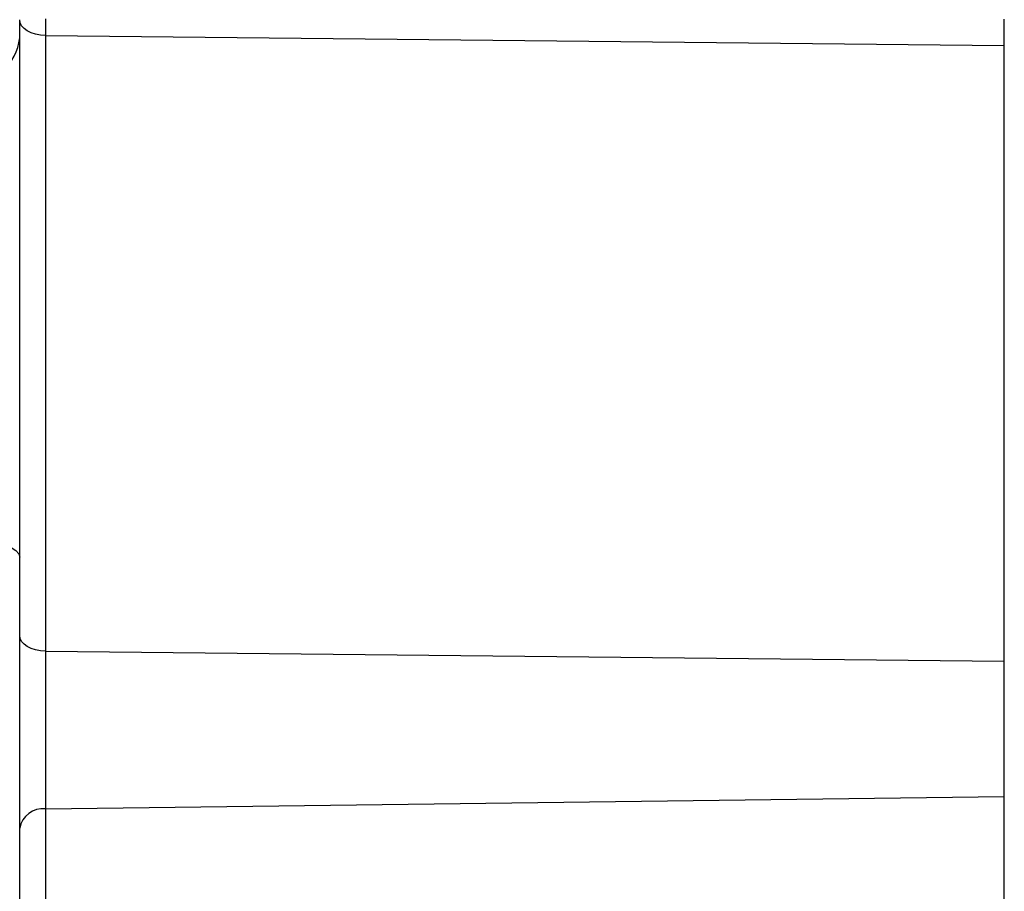
# Model space of a CAD drawing. Extents: x 0 to 45.3, y 0 to 35.2.
# Drawn here: x 18.4 to 18.7, y 22.5 to 22.9 of the extents above; entities that cross this region are included whole.
import ezdxf

# ---------------------------------------------------------------- set-up
doc = ezdxf.new("R2010")
doc.units = 0
doc.layers.add('A-SPKR-DETAIL', color=3, linetype='CONTINUOUS')

msp = doc.modelspace()

# ---------------------------------------------------------------- linework, layer by layer
at = {"layer": 'A-SPKR-DETAIL', "linetype": 'CONTINUOUS'}
for p, q in [((18.37446586739162, 22.62887374027437), (18.37446586739162, 22.86337075969922)), ((18.38429135722006, 22.8573534987367), (18.74946587202623, 22.85351752086036)), ((18.38429135722006, 22.8573534987367), (18.38429135722006, 22.62285647931185)), ((18.74946587202623, 22.61902032948018), (18.74946587202623, 22.85351752086036)), ((18.37446586739162, 22.55540335830797), (18.37446586739162, 22.62887374027437)), ((18.38429135722006, 22.62285647931185), (18.74946587202623, 22.61902032948018)), ((18.38429135722006, 22.62285647931185), (18.38429135722006, 22.56276225862012)), ((18.74946587202623, 22.56745370448965), (18.74946587202623, 22.61902032948018)), ((18.38429135722006, 22.56276225862012), (18.74946587202623, 22.56745370448965)), ((18.74946587202623, 21.37298978250716), (18.74946587202623, 22.56745370448965)), ((18.38429135722006, 22.56276225862012), (18.38429135722006, 21.3717072807218)), ((18.37446586739162, 21.36969555620815), (18.37446586739162, 22.55540335830797))]:
    msp.add_line(p, q, dxfattribs=at)
at = {"layer": 'A-SPKR-DETAIL', "linetype": 'CONTINUOUS', "flags": 128}
for points in [[(18.38429135722006, 22.8573534987367), (18.38236542613524, 22.85748688457928), (18.3805184374718, 22.85784129634099), (18.37881980042794, 22.85840355181551), (18.37733335093287, 22.85915252986957), (18.37611500500731, 22.8600600983256), (18.37521044879015, 22.86109198587432), (18.37465378188747, 22.86220951376404), (18.37446586739162, 22.86337075969922)], [(18.35481492440098, 22.66530052383936), (18.35866678657061, 22.66515315015871), (18.36236076389747, 22.66476130296425), (18.36575800131896, 22.66413984960188), (18.36873086364287, 22.66331192911628), (18.37116762882648, 22.66230882412949), (18.37297666792831, 22.66116830501608), (18.3740900383999, 22.65993293800248), (18.37446586739162, 22.65864945702862)], [(18.38429135722006, 22.62285647931185), (18.38236542613524, 22.62298986515443), (18.3805184374718, 22.62334427691614), (18.37881980042794, 22.62390653239066), (18.37733335093287, 22.62465551044472), (18.37611500500731, 22.62556307890074), (18.37521044879015, 22.62659496644947), (18.37465378188747, 22.62771249433919), (18.37446586739162, 22.62887374027437)]]:
    msp.add_lwpolyline(points, dxfattribs=at)
at = {"layer": 'A-SPKR-DETAIL'}
for points in [[(18.3843, 22.8637, 0), (18.3843, 22.8633, 0), (18.3843, 22.8629, 0), (18.3843, 22.8625, 0), (18.3843, 22.862, 0), (18.3843, 22.8616, 0), (18.3843, 22.8612, 0), (18.3843, 22.8607, 0), (18.3843, 22.8603, 0), (18.3843, 22.8599, 0), (18.3843, 22.8595, 0), (18.3843, 22.859, 0), (18.3843, 22.8586, 0), (18.3843, 22.8582, 0), (18.3843, 22.8578, 0), (18.3843, 22.8574, 0)], [(18.7495, 22.8535, 0), (18.7495, 22.8538, 0), (18.7495, 22.8541, 0), (18.7495, 22.8545, 0), (18.7495, 22.8548, 0), (18.7495, 22.8551, 0), (18.7495, 22.8554, 0), (18.7495, 22.8557, 0), (18.7495, 22.856, 0), (18.7495, 22.8563, 0), (18.7495, 22.8566, 0), (18.7495, 22.857, 0), (18.7495, 22.8573, 0), (18.7495, 22.8576, 0), (18.7495, 22.8579, 0), (18.7495, 22.8582, 0), (18.7495, 22.8585, 0), (18.7495, 22.8588, 0), (18.7495, 22.8592, 0), (18.7495, 22.8595, 0), (18.7495, 22.8598, 0), (18.7495, 22.8601, 0), (18.7495, 22.8604, 0), (18.7495, 22.8607, 0), (18.7495, 22.8611, 0), (18.7495, 22.8614, 0), (18.7495, 22.8617, 0), (18.7495, 22.862, 0), (18.7495, 22.8623, 0), (18.7495, 22.8626, 0), (18.7495, 22.863, 0), (18.7495, 22.8633, 0), (18.7495, 22.8636, 0)]]:
    msp.add_polyline3d(points, dxfattribs=at)
at = {"layer": 'A-SPKR-DETAIL', "linetype": 'CONTINUOUS'}
for centre, radius, start, end in [((18.35607728769378, 22.8582381312057), 0.0184783432213724, 266.0827404094657, 354.3502136284385), ((18.38327297660916, 22.55388311350592), 0.0089373551472319, 83.45713371835751, 170.2063621844973)]:
    msp.add_arc(centre, radius, start, end, dxfattribs=at)

doc.saveas('drawing.dxf')
